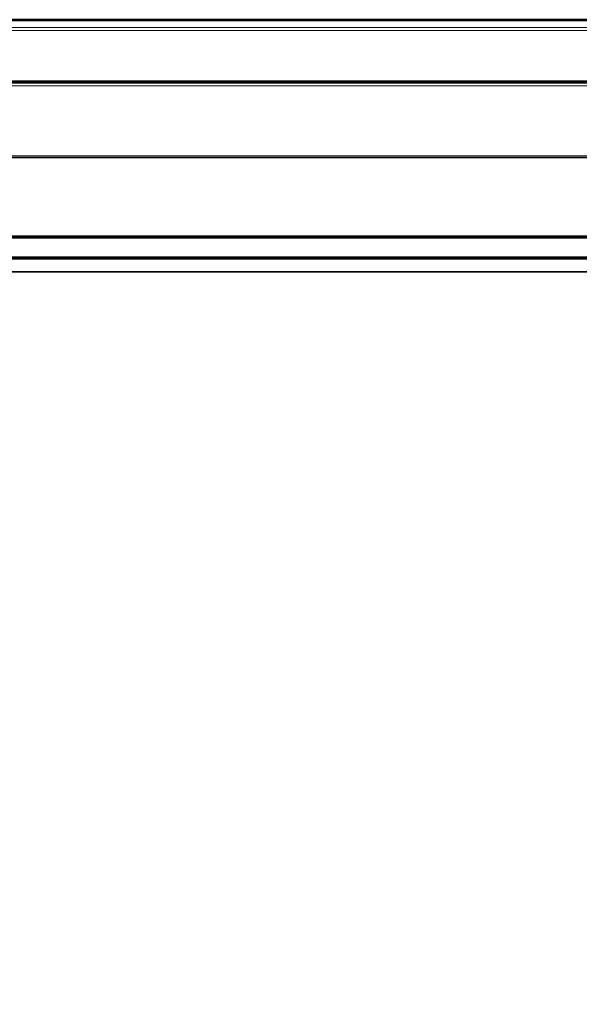
# Model space of a CAD drawing. Units: millimetres. Extents: x 2530 to 23610, y -640 to 3500.
# Drawn here: x 3944 to 3963, y 1026 to 1060 of the extents above; entities that cross this region are included whole.
import ezdxf

# ---------------------------------------------------------------- set-up
doc = ezdxf.new("R2010")
doc.units = ezdxf.units.MM
for name, color, linetype, lineweight in [('S03_AL_Kontur', 255, 'Continuous', 35), ('S15_Glas_Kontur', 4, 'Continuous', 70), ('S24_Konstruktion_050', 5, 'Continuous', 50), ('S49_Tangentialkanten', 9, 'Continuous', 9)]:
    doc.layers.add(name, color=color, linetype=linetype, lineweight=lineweight)

# ---------------------------------------------------------------- blocks, each defined once
blk = doc.blocks.new('Druckstange_1-20')
at = {"layer": 'S03_AL_Kontur'}
blk.add_line((-2.548, 0.1), (-55.047, 0.1), dxfattribs=at)
at = {"layer": 'S24_Konstruktion_050'}
for points in [[(-1.373, 4.915), (-56.105, 4.915)], [(-56.105, 2.753), (-1.373, 2.753)]]:
    blk.add_lwpolyline(points, dxfattribs=at)
at = {"layer": 'S49_Tangentialkanten', "ltscale": 0.236842}
for p, q in [((-1.373, 4.646), (-56.105, 4.646)), ((-1.373, 4.536), (-56.105, 4.536))]:
    blk.add_line(p, q, dxfattribs=at)
for points in [[(-1.373, 4.873), (-56.105, 4.873)], [(-1.373, 2.695), (-56.105, 2.695)], [(-1.373, 2.603), (-56.105, 2.603)], [(-1.373, 0.152), (-56.105, 0.152)]]:
    blk.add_lwpolyline(points, dxfattribs=at)

msp = doc.modelspace()

# ---------------------------------------------------------------- linework, layer by layer
at = {"layer": 'S03_AL_Kontur'}
msp.add_line((3989.683, 1051.429), (3937.04, 1051.429), dxfattribs=at)
msp.add_lwpolyline([(3993.734, 988.535, -0.379205), (3933.168, 1051.429, 0.379205), (3993.734, 988.535), (3993.734, 1050.249)], format="xyb", dxfattribs=at)
at = {"layer": 'S15_Glas_Kontur'}
msp.add_lwpolyline([(3936.166, 1051.901), (3936.166, 1052.651), (3990.413, 1052.651), (3990.413, 1051.901), (3936.166, 1051.901)], dxfattribs=at)

# ---------------------------------------------------------------- block references
at = {"layer": 'S03_AL_Kontur'}
msp.add_blockref('Druckstange_1-20', (3992.086, 1055.326), dxfattribs=at)

doc.saveas('drawing.dxf')
